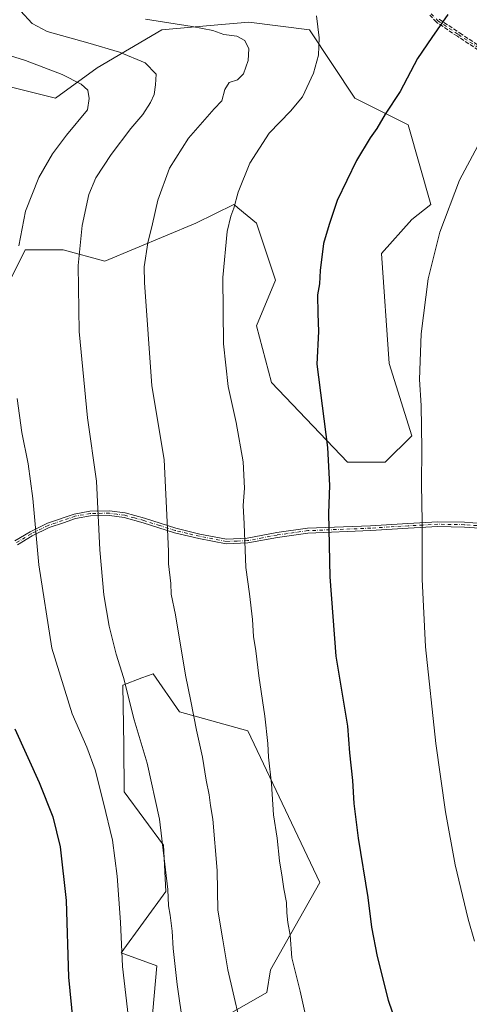
# Model space of a CAD drawing. Units: metres. Extents: x 580079 to 583515, y 4735837 to 4738190.
# Drawn here: x 580321 to 580500, y 4737257 to 4737649 of the extents above; entities that cross this region are included whole.
import ezdxf

# ---------------------------------------------------------------- set-up
doc = ezdxf.new("R2010")
doc.units = ezdxf.units.M
doc.header["$MEASUREMENT"] = 0
doc.linetypes.add('DGN Style 3', pattern=[2.307223458686699, 1.648016756204785, -0.6592067024819142])
doc.linetypes.add('DGN Style 4', pattern=[2.6384748266838614, 1.318413404963828, -0.6592067024819142, 0.001648016756204785, -0.6592067024819142])
for name, color, linetype, lineweight in [('Arbolado forestal CxS', 92, 'Continuous', 0), ('Camino Cxs', 7, 'Continuous', 0), ('Camino eje', 30, 'DGN Style 4', 13), ('Curva de nivel maestra', 30, 'Continuous', 30), ('Curva de nivel normal', 30, 'Continuous', 0), ('Pastizal CxS', 92, 'Continuous', 0), ('Senda', 7, 'DGN Style 3', 0)]:
    doc.layers.add(name, color=color, linetype=linetype, lineweight=lineweight)

# ---------------------------------------------------------------- blocks, each defined once
blk = doc.blocks.new('*U21')
at = {"layer": 'Pastizal CxS', "color": 92, "linetype": 'Continuous', "lineweight": 0}
for points in [[(580397.9688999997, 4737249.208699999, 887.5632999999945), (580419.1388999998, 4737261.3123, 892.6959999999963), (580420.6522000004, 4737270.390100001, 893.25), (580440.3104999998, 4737305.1887, 897.1266000000032), (580411.5798000004, 4737365.7093, 893.3880999999965), (580384.3609999996, 4737373.275, 888.712400000004), (580373.7753, 4737388.4058, 887.1435999999958), (580369.3425000003, 4737386.7415, 886.1925000000047), (580361.6782999998, 4737383.8661, 884.5322000000016), (580362.1009000001, 4737359.749299999, 883.2406999999948), (580362.3004999999, 4737341.340100001, 881.9159999999974), (580377.9811000006, 4737320.043099999, 884.5761000000057), (580378.8148999996, 4737301.640100001, 884.3843000000053), (580361.0894999999, 4737277.202600001, 879.636400000003), (580375.2862999998, 4737271.904200001, 882.6812000000064), (580371.7435, 4737231.604499999, 880.6701999999933)], [(580316.7664999999, 4737545.295299999, 879.1840999999986), (580322.8118000003, 4737557.392300001, 880.0216999999976), (580337.9254999999, 4737557.392000001, 883.1584000000003), (580354.5513000004, 4737552.855799999, 886.5590999999986), (580390.8243000006, 4737567.9769, 892.4198000000034), (580405.9384000005, 4737575.537699999, 894.3499000000012), (580406.2363, 4737575.289100001, 894.4137000000047), (580407.6335000005, 4737574.124100001, 894.7112000000053), (580415.0061999997, 4737567.976299999, 895.9250999999931), (580422.5626999997, 4737545.293299999, 897.5451999999933), (580415.0055, 4737527.146500001, 896.5528999999952), (580421.0510999998, 4737504.4636, 897.2755000000034), (580451.2785999998, 4737472.7071, 900.6420000000071), (580466.3916999997, 4737472.7073, 902.627099999998), (580476.9722999996, 4737483.2916, 904.0947000000016), (580467.9039000003, 4737512.023700001, 903.0111999999936), (580464.8826000001, 4737555.877599999, 902.1515999999974), (580476.9737999998, 4737569.487700001, 903.0458000000071), (580484.5308999997, 4737575.5361, 903.5587999999989), (580475.4625000004, 4737607.292199999, 900.5654999999971), (580454.3039999995, 4737617.877599999, 897.4612000000053), (580436.1673999997, 4737645.097999999, 893.9008000000031), (580411.9855000004, 4737648.122400001, 891.3475999999937), (580396.5571, 4737646.7805, 890.8313999999956), (580377.2226999998, 4737645.098900001, 889.5696999999927), (580351.5295000002, 4737629.977499999, 882.6900000000023), (580334.9035999998, 4737617.879799999, 877.5537999999942), (580316.7677999996, 4737622.417199999, 876.198900000003)]]:
    blk.add_polyline3d(points, dxfattribs=at)
blk = doc.blocks.new('*U27')
at = {"layer": 'Camino Cxs', "color": 7, "linetype": 'Continuous', "lineweight": 0}
for points in [[(580507.9200999998, 4737446.1501, 908.5406999999979), (580497.9200999998, 4737446.890100001, 907.1646999999939), (580487.3901000004, 4737447.0701, 905.6875), (580475.5100999996, 4737446.440099999, 904.1319999999978), (580460.6601, 4737445.5101, 902.6940000000033), (580435.5500999996, 4737444.5001, 898.7437999999967), (580423.4001000002, 4737442.780099999, 897.2652999999991), (580411.5401, 4737440.530099999, 895.5862000000053), (580402.9001000002, 4737440.190099999, 893.6701999999933), (580392.0800999999, 4737442.270099999, 892.3785999999964), (580382.3300999999, 4737444.620100001, 898.2744999999996), (580369.8800999997, 4737448.5701, 888.1267999999982), (580362.3000999996, 4737450.6801, 886.9774999999937), (580356.3501000004, 4737451.440099999, 885.6710000000021), (580348.7801000001, 4737451.380100001, 884.2045999999974), (580342.8501000004, 4737450.2501, 883.0501999999979), (580338.0000999998, 4737448.590100001, 882.0693000000028), (580332.3400999998, 4737446.6601, 880.9162999999972), (580325.6201, 4737443.360099999, 879.5893000000069), (580319.7001, 4737439.800100001, 878.3977000000014)], [(580318.7100999998, 4737441.4101, 878.2151000000014), (580324.7100999998, 4737445.020099999, 879.4425000000047), (580331.6201, 4737448.4101, 880.8027000000002), (580342.3701, 4737452.0801, 882.9624999999943), (580348.6001000004, 4737453.270099999, 884.1732000000047), (580356.4600999998, 4737453.3301, 885.6858000000066), (580362.6700999998, 4737452.530099999, 886.8343000000023), (580370.4101, 4737450.390100001, 888.2238000000071), (580382.8400999998, 4737446.440099999, 895.6981999999989), (580392.4801000003, 4737444.110099999, 892.0486999999995), (580403.0401, 4737442.090100001, 893.6867000000057), (580411.3201000001, 4737442.4101, 895.7102000000014), (580423.0900999998, 4737444.6501, 897.7384000000021), (580435.3701, 4737446.390100001, 898.8629999999977), (580460.5601000004, 4737447.4001, 902.5415999999968), (580475.4001000002, 4737448.3201, 904.2021999999997), (580487.3501000004, 4737448.960100001, 905.6882000000041), (580498.0100999996, 4737448.770099999, 907.1717000000064), (580507.9600999998, 4737448.050100001, 908.5528999999952)]]:
    blk.add_polyline3d(points, dxfattribs=at)

msp = doc.modelspace()

# ---------------------------------------------------------------- linework, layer by layer
at = {"layer": 'Arbolado forestal CxS', "color": 92, "linetype": 'Continuous', "lineweight": 0}
for points in [[(580316.7677999996, 4737622.417199999, 876.198900000003), (580334.9035999998, 4737617.879799999, 877.5537999999942), (580351.5295000002, 4737629.977499999, 882.6900000000023), (580377.2226999998, 4737645.098900001, 889.5696999999927), (580396.5571, 4737646.7805, 890.8313999999956), (580411.9855000004, 4737648.122400001, 891.3475999999937), (580436.1673999997, 4737645.097999999, 893.9008000000031), (580454.3039999995, 4737617.877599999, 897.4612000000053), (580475.4625000004, 4737607.292199999, 900.5654999999971), (580484.5308999997, 4737575.5361, 903.5587999999989), (580476.9737999998, 4737569.487700001, 903.0458000000071), (580464.8826000001, 4737555.877599999, 902.1515999999974), (580467.9039000003, 4737512.023700001, 903.0111999999936), (580476.9722999996, 4737483.2916, 904.0947000000016), (580466.3916999997, 4737472.7073, 902.627099999998), (580451.2785999998, 4737472.7071, 900.6420000000071), (580421.0510999998, 4737504.4636, 897.2755000000034), (580415.0055, 4737527.146500001, 896.5528999999952), (580422.5626999997, 4737545.293299999, 897.5451999999933), (580415.0061999997, 4737567.976299999, 895.9250999999931), (580407.6335000005, 4737574.124100001, 894.7112000000053), (580406.2363, 4737575.289100001, 894.4137000000047), (580405.9384000005, 4737575.537699999, 894.3499000000012), (580390.8243000006, 4737567.9769, 892.4198000000034), (580354.5513000004, 4737552.855799999, 886.5590999999986), (580337.9254999999, 4737557.392000001, 883.1584000000003), (580322.8118000003, 4737557.392300001, 880.0216999999976), (580316.7664999999, 4737545.295299999, 879.1840999999986)], [(580451.2785999998, 4737472.7071, 900.6420000000071), (580466.3916999997, 4737472.7073, 902.627099999998), (580476.9722999996, 4737483.2916, 904.0947000000016), (580467.9039000003, 4737512.023700001, 903.0111999999936), (580464.8826000001, 4737555.877599999, 902.1515999999974), (580476.9737999998, 4737569.487700001, 903.0458000000071), (580484.5308999997, 4737575.5361, 903.5587999999989), (580475.4625000004, 4737607.292199999, 900.5654999999971), (580454.3039999995, 4737617.877599999, 897.4612000000053), (580436.1673999997, 4737645.097999999, 893.9008000000031), (580411.9855000004, 4737648.122400001, 891.3475999999937), (580396.5571, 4737646.7805, 890.8313999999956), (580377.2226999998, 4737645.098900001, 889.5696999999927), (580351.5295000002, 4737629.977499999, 882.6900000000023), (580334.9035999998, 4737617.879799999, 877.5537999999942), (580316.7677999996, 4737622.417199999, 876.198900000003)], [(580316.7664999999, 4737545.295299999, 879.1840999999986), (580322.8118000003, 4737557.392300001, 880.0216999999976), (580337.9254999999, 4737557.392000001, 883.1584000000003), (580354.5513000004, 4737552.855799999, 886.5590999999986), (580390.8243000006, 4737567.9769, 892.4198000000034), (580405.9384000005, 4737575.537699999, 894.3499000000012), (580406.2363, 4737575.289100001, 894.4137000000047), (580407.6335000005, 4737574.124100001, 894.7112000000053), (580415.0061999997, 4737567.976299999, 895.9250999999931), (580422.5626999997, 4737545.293299999, 897.5451999999933), (580415.0055, 4737527.146500001, 896.5528999999952), (580421.0510999998, 4737504.4636, 897.2755000000034), (580451.2785999998, 4737472.7071, 900.6420000000071)], [(580371.7435, 4737231.604499999, 880.6701999999933), (580375.2862999998, 4737271.904200001, 882.6812000000064), (580361.0894999999, 4737277.202600001, 879.636400000003), (580378.8148999996, 4737301.640100001, 884.3843000000053), (580377.9811000006, 4737320.043099999, 884.5761000000057), (580362.3004999999, 4737341.340100001, 881.9159999999974), (580362.1009000001, 4737359.749299999, 883.2406999999948), (580361.6782999998, 4737383.8661, 884.5322000000016), (580369.3425000003, 4737386.7415, 886.1925000000047), (580373.7753, 4737388.4058, 887.1435999999958), (580384.3609999996, 4737373.275, 888.712400000004), (580411.5798000004, 4737365.7093, 893.3880999999965), (580440.3104999998, 4737305.1887, 897.1266000000032), (580420.6522000004, 4737270.390100001, 893.25), (580419.1388999998, 4737261.3123, 892.6959999999963), (580397.9688999997, 4737249.208699999, 887.5632999999945)], [(580397.9688999997, 4737249.208699999, 887.5632999999945), (580419.1388999998, 4737261.3123, 892.6959999999963), (580420.6522000004, 4737270.390100001, 893.25), (580440.3104999998, 4737305.1887, 897.1266000000032), (580411.5798000004, 4737365.7093, 893.3880999999965), (580384.3609999996, 4737373.275, 888.712400000004), (580373.7753, 4737388.4058, 887.1435999999958), (580369.3425000003, 4737386.7415, 886.1925000000047), (580361.6782999998, 4737383.8661, 884.5322000000016), (580362.1009000001, 4737359.749299999, 883.2406999999948), (580362.3004999999, 4737341.340100001, 881.9159999999974), (580377.9811000006, 4737320.043099999, 884.5761000000057), (580378.8148999996, 4737301.640100001, 884.3843000000053), (580361.0894999999, 4737277.202600001, 879.636400000003), (580375.2862999998, 4737271.904200001, 882.6812000000064), (580371.7435, 4737231.604499999, 880.6701999999933)]]:
    msp.add_polyline3d(points, dxfattribs=at)
at = {"layer": 'Camino Cxs', "color": 7, "linetype": 'Continuous', "lineweight": 0}
for points in [[(580318.7100999998, 4737441.4101, 878.2151000000014), (580324.7100999998, 4737445.020099999, 879.4425000000047), (580331.6201, 4737448.4101, 880.8027000000002), (580342.3701, 4737452.0801, 882.9624999999943), (580348.6001000004, 4737453.270099999, 884.1732000000047), (580356.4600999998, 4737453.3301, 885.6858000000066), (580362.6700999998, 4737452.530099999, 886.8343000000023), (580370.4101, 4737450.390100001, 888.2238000000071), (580382.8400999998, 4737446.440099999, 895.6981999999989), (580392.4801000003, 4737444.110099999, 892.0486999999995), (580403.0401, 4737442.090100001, 893.6867000000057), (580411.3201000001, 4737442.4101, 895.7102000000014), (580423.0900999998, 4737444.6501, 897.7384000000021), (580435.3701, 4737446.390100001, 898.8629999999977), (580460.5601000004, 4737447.4001, 902.5415999999968), (580475.4001000002, 4737448.3201, 904.2021999999997), (580487.3501000004, 4737448.960100001, 905.6882000000041), (580498.0100999996, 4737448.770099999, 907.1717000000064), (580507.9600999998, 4737448.050100001, 908.5528999999952)], [(580507.9200999998, 4737446.1501, 908.5406999999979), (580497.9200999998, 4737446.890100001, 907.1646999999939), (580487.3901000004, 4737447.0701, 905.6875), (580475.5100999996, 4737446.440099999, 904.1319999999978), (580460.6601, 4737445.5101, 902.6940000000033), (580435.5500999996, 4737444.5001, 898.7437999999967), (580423.4001000002, 4737442.780099999, 897.2652999999991), (580411.5401, 4737440.530099999, 895.5862000000053), (580402.9001000002, 4737440.190099999, 893.6701999999933), (580392.0800999999, 4737442.270099999, 892.3785999999964), (580382.3300999999, 4737444.620100001, 898.2744999999996), (580369.8800999997, 4737448.5701, 888.1267999999982), (580362.3000999996, 4737450.6801, 886.9774999999937), (580356.3501000004, 4737451.440099999, 885.6710000000021), (580348.7801000001, 4737451.380100001, 884.2045999999974), (580342.8501000004, 4737450.2501, 883.0501999999979), (580338.0000999998, 4737448.590100001, 882.0693000000028), (580332.3400999998, 4737446.6601, 880.9162999999972), (580325.6201, 4737443.360099999, 879.5893000000069), (580319.7001, 4737439.800100001, 878.3977000000014)]]:
    msp.add_polyline3d(points, dxfattribs=at)
at = {"layer": 'Camino eje', "color": 30, "linetype": 'DGN Style 4', "lineweight": 13}
for points in [[(580484.7301000003, 4737651.470100001, 899.4088000000047), (580487.3800999997, 4737648.7401, 899.577900000004), (580495.6001000004, 4737643.190099999, 901.2048999999971), (580507.8101000004, 4737635.1801, 902.5945999999967)], [(580502.9401000004, 4737447.470100001, 907.8880999999965), (580497.9650999998, 4737447.8301, 907.1671999999963), (580492.7001, 4737447.920100001, 906.4303999999975), (580487.3701, 4737448.015100001, 905.6858000000066), (580481.3951000003, 4737447.6951, 904.946299999996), (580475.4550999999, 4737447.380100001, 904.1285999999964), (580468.0351, 4737446.920100001, 903.2259000000049), (580460.6101000002, 4737446.4551, 902.6165999999939), (580435.4600999998, 4737445.4451, 898.8019999999962), (580423.2451, 4737443.715100001, 897.4983999999969), (580417.3601000002, 4737442.595100001, 896.9878999999928), (580411.4301000005, 4737441.470100001, 895.6502000000038), (580407.2901, 4737441.3101, 894.4823000000034), (580402.9700999996, 4737441.140100001, 893.6779999999999), (580397.5601000004, 4737442.1801, 892.7693), (580392.2801000001, 4737443.190099999, 892.1946999999927), (580387.4600999998, 4737444.3551, 895.117499999993), (580382.5850999998, 4737445.530099999, 897.1104999999952), (580376.3601000002, 4737447.505100001, 890.0163999999932), (580370.1451000003, 4737449.4801, 888.1738999999944), (580366.3551000003, 4737450.5351, 887.6288999999962), (580362.4851000002, 4737451.6051, 886.9061999999976), (580359.3800999997, 4737452.005100001, 886.2580000000017), (580356.4051000001, 4737452.3851, 885.6741999999941), (580348.6901000004, 4737452.325099999, 884.1843999999984), (580342.6101000002, 4737451.165100001, 883.0062000000034), (580340.1201, 4737450.315099999, 882.5059000000037), (580337.6951000001, 4737449.485099999, 882.0149999999995), (580331.9801000003, 4737447.5351, 880.8528999999982), (580325.1651, 4737444.190099999, 879.515400000004), (580319.2050999999, 4737440.6051, 878.3053999999975)]]:
    msp.add_polyline3d(points, dxfattribs=at)
at = {"layer": 'Curva de nivel maestra', "color": 30, "linetype": 'Continuous', "lineweight": 30, "flags": 128}
for points, elevation in [([(580491.2999999998, 4737651.200099999), (580484.9199999999, 4737642.050100001), (580479.2699999996, 4737633.670100001), (580472.29, 4737620.540100001), (580466.3200000003, 4737611.4901), (580462.9800000004, 4737605.8301), (580460.3200000003, 4737602.120100001), (580454.9699999997, 4737593.0001), (580447.2400000002, 4737577.120100001), (580443.9600000001, 4737567.5001), (580441.7400000002, 4737559.9001), (580440.4199999999, 4737549.190099999), (580440.1100000005, 4737543.840100001), (580439.3600000005, 4737539.5001), (580439.4299999997, 4737532.0601), (580439.7199999997, 4737524.840100001), (580439.1399999997, 4737511.840100001), (580443.3399999999, 4737478.620100001), (580444.2000000002, 4737463.5001), (580443.7999999998, 4737452.440099999), (580444.3200000003, 4737427.0601), (580446.6399999997, 4737395.380100001), (580451.3600000005, 4737367.470100001), (580452.1399999997, 4737356.860099999), (580453.3099999996, 4737345.8301), (580453.8300000001, 4737336.620100001), (580455.5899999999, 4737322.920100001), (580459.4299999997, 4737299.170100001), (580460.8499999996, 4737287.350099999), (580463.1900000004, 4737275.6501), (580467.54, 4737258.2601), (580472.54, 4737243.4901)], 900), ([(580318.6100000005, 4737366.420100001), (580328.4199999999, 4737345.0001), (580333.8099999996, 4737331.4101), (580336.7800000003, 4737319.460100001), (580339.0800000001, 4737297.950099999), (580340.1100000005, 4737267.390100001), (580341.7199999997, 4737249.780099999)], 875)]:
    msp.add_lwpolyline(points, dxfattribs=dict(at, elevation=elevation))
at = {"layer": 'Curva de nivel normal', "color": 30, "linetype": 'Continuous', "lineweight": 0, "flags": 128}
for points, elevation in [([(580320.9800000004, 4737652.720100001), (580325.5099999999, 4737647.6601), (580331.5800000001, 4737644.4901), (580347.7800000003, 4737639.880100001), (580360.3499999996, 4737636.220100001), (580370.5700000003, 4737631.890100001), (580375.0800000001, 4737627.4101), (580374.79, 4737623.200099999), (580374.25, 4737619.390100001), (580372.8099999996, 4737616.0801), (580369.6799999997, 4737611.370100001), (580364.9199999999, 4737605.7401), (580357.0599999996, 4737595.470100001), (580350.9699999997, 4737586.1601), (580348.2199999997, 4737579.4901), (580345.4900000002, 4737567.1601), (580343.8499999996, 4737551.1601), (580344.3399999999, 4737524.780099999), (580347.6699999999, 4737490.380100001), (580351.2100000001, 4737465.140100001), (580352.5199999996, 4737437.840100001), (580354.0999999996, 4737419.9101), (580356.3099999996, 4737407.420100001), (580359.1299999999, 4737396.2401), (580361.9400000004, 4737386.850099999), (580366.2699999996, 4737370.0801), (580371.3700000001, 4737352.700099999), (580376.3600000005, 4737330.440099999), (580379.6100000005, 4737302.350099999), (580379.9699999997, 4737295.9001), (580380.6399999997, 4737292.200099999), (580381.3899999997, 4737285.800100001), (580381.75, 4737278.860099999), (580383.4000000004, 4737264.4801), (580385.7599999999, 4737247.970100001)], 885), ([(580370.7199999997, 4737649.380100001), (580389.4199999999, 4737646.5001), (580397.5700000003, 4737644.800100001), (580402, 4737643.280099999), (580407.2199999997, 4737642.540100001), (580410.4400000004, 4737640.840100001), (580411.9800000004, 4737637.4901), (580411.7699999996, 4737632.850099999), (580409.8300000001, 4737627.540100001), (580407.4400000004, 4737625.140100001), (580404.1900000004, 4737624.050100001), (580402.4400000004, 4737621.2601), (580401.1900000004, 4737616.850099999), (580398.1900000004, 4737613.630100001), (580387.8600000005, 4737601.880100001), (580380.3300000001, 4737589.960100001), (580375.6399999997, 4737577.210100001), (580373.5899999999, 4737567.710100001), (580371.7199999997, 4737560.170100001), (580370.1799999997, 4737550.610099999), (580370.3200000003, 4737544.390100001), (580373.2800000003, 4737503.170100001), (580378.1900000004, 4737473.780099999), (580379.5899999999, 4737446.030099999), (580379.9400000004, 4737437.140100001), (580379.9400000004, 4737432.1801), (580380.8399999999, 4737424.340100001), (580381.0300000003, 4737420.1501), (580382.7000000002, 4737411.9301), (580386.6600000003, 4737387.870100001), (580388.8600000005, 4737377.440099999), (580391.1699999999, 4737365.850099999), (580393.5300000003, 4737355.210100001), (580394.9299999997, 4737345.970100001), (580396.1799999997, 4737340.090100001), (580396.7400000002, 4737335.8201), (580397.6299999999, 4737330.380100001), (580399.3399999999, 4737309.920100001), (580399.6600000003, 4737294.190099999), (580401.5800000001, 4737282.280099999), (580403.6500000004, 4737270.360099999), (580410.4100000003, 4737241.170100001)], 890), ([(580438.9400000004, 4737650.7301), (580440.0599999996, 4737641.890100001), (580439.7599999999, 4737635.0701), (580437.7699999996, 4737627.890100001), (580433.3399999999, 4737618.440099999), (580428.6500000004, 4737612.640100001), (580420.0700000003, 4737603.920100001), (580412.3200000003, 4737591.9001), (580407.6699999999, 4737580.3301), (580406, 4737574.020099999), (580404.75, 4737570.880100001), (580403.4000000004, 4737564.720100001), (580401.6500000004, 4737546.4001), (580401.8899999997, 4737519.960100001), (580403.75, 4737502.9301), (580406.9800000004, 4737488.5101), (580409.7000000002, 4737472.880100001), (580410.2800000003, 4737462.350099999), (580409.7400000002, 4737455.4801), (580410.1399999997, 4737448.220100001), (580410.8399999999, 4737430.8201), (580412.2699999996, 4737420.300100001), (580413.4400000004, 4737410.0801), (580413.8799999999, 4737403.290100001), (580414.79, 4737397.5801), (580415.9000000004, 4737387.5101), (580418.2999999998, 4737371.4301), (580419.5099999999, 4737360.590100001), (580419.7599999999, 4737355.1801), (580421.0700000003, 4737344.530099999), (580421.8700000001, 4737332.120100001), (580423.3300000001, 4737322.860099999), (580424.2100000001, 4737313.8101), (580425.2800000003, 4737307.3201), (580425.8799999999, 4737302.630100001), (580426.9800000004, 4737297.210100001), (580427.0700000003, 4737293.120100001), (580427.5099999999, 4737289.190099999), (580428.4199999999, 4737284.190099999), (580429.1699999999, 4737275.190099999), (580432.4600000001, 4737261.920100001), (580437.6799999997, 4737238.450099999)], 895), ([(580310.4199999999, 4737636.800100001), (580322.9699999997, 4737632.940099999), (580337.5899999999, 4737627.300100001), (580345.0999999996, 4737623.4801), (580347.7100000001, 4737621.020099999), (580348.2400000002, 4737617.6801), (580347.5999999996, 4737613.1601), (580339.3099999996, 4737603.130100001), (580333.7400000002, 4737595.640100001), (580328.2400000002, 4737586.280099999), (580322.8499999996, 4737572.8301), (580320.2800000003, 4737559.040100001)], 880), ([(580502.0099999999, 4737281.8201), (580499.4000000004, 4737290.520099999), (580494.2599999999, 4737312.190099999), (580490.4299999997, 4737333.360099999), (580486.5899999999, 4737360.530099999), (580482.3799999999, 4737399.1801), (580481.1600000003, 4737426.050100001), (580481.1200000001, 4737448.970100001), (580480.8399999999, 4737463.940099999), (580481.0099999999, 4737478.0801), (580480.6399999997, 4737495.380100001), (580480.0999999996, 4737505.770099999), (580480.6799999997, 4737523.860099999), (580483.5199999996, 4737545.840100001), (580488.1600000003, 4737564.5001), (580496, 4737585.1601), (580503.2699999996, 4737598.8301)], 905), ([(580319.54, 4737498.1601), (580321.4100000003, 4737484.520099999), (580323.9600000001, 4737472.030099999), (580325.7999999998, 4737458.2401), (580328.2100000001, 4737431.8201), (580333.3899999997, 4737398.5801), (580341.5599999996, 4737372.380100001), (580347.3499999996, 4737359.1801), (580350.7400000002, 4737350.0801), (580353.9600000001, 4737336.880100001), (580357.5599999996, 4737322.0101), (580359.5300000003, 4737307.770099999), (580360.7999999998, 4737289.340100001), (580361.6100000005, 4737271.7301), (580364.2199999997, 4737248.8101)], 880)]:
    msp.add_lwpolyline(points, dxfattribs=dict(at, elevation=elevation))
at = {"layer": 'Pastizal CxS', "color": 92, "linetype": 'Continuous', "lineweight": 0}
for points in [[(580451.2785999998, 4737472.7071, 900.6420000000071), (580466.3916999997, 4737472.7073, 902.627099999998), (580476.9722999996, 4737483.2916, 904.0947000000016), (580467.9039000003, 4737512.023700001, 903.0111999999936), (580464.8826000001, 4737555.877599999, 902.1515999999974), (580476.9737999998, 4737569.487700001, 903.0458000000071), (580484.5308999997, 4737575.5361, 903.5587999999989), (580475.4625000004, 4737607.292199999, 900.5654999999971), (580454.3039999995, 4737617.877599999, 897.4612000000053), (580436.1673999997, 4737645.097999999, 893.9008000000031), (580411.9855000004, 4737648.122400001, 891.3475999999937), (580396.5571, 4737646.7805, 890.8313999999956), (580377.2226999998, 4737645.098900001, 889.5696999999927), (580351.5295000002, 4737629.977499999, 882.6900000000023), (580334.9035999998, 4737617.879799999, 877.5537999999942), (580316.7677999996, 4737622.417199999, 876.198900000003)], [(580316.7664999999, 4737545.295299999, 879.1840999999986), (580322.8118000003, 4737557.392300001, 880.0216999999976), (580337.9254999999, 4737557.392000001, 883.1584000000003), (580354.5513000004, 4737552.855799999, 886.5590999999986), (580390.8243000006, 4737567.9769, 892.4198000000034), (580405.9384000005, 4737575.537699999, 894.3499000000012), (580406.2363, 4737575.289100001, 894.4137000000047), (580407.6335000005, 4737574.124100001, 894.7112000000053), (580415.0061999997, 4737567.976299999, 895.9250999999931), (580422.5626999997, 4737545.293299999, 897.5451999999933), (580415.0055, 4737527.146500001, 896.5528999999952), (580421.0510999998, 4737504.4636, 897.2755000000034), (580451.2785999998, 4737472.7071, 900.6420000000071)], [(580397.9688999997, 4737249.208699999, 887.5632999999945), (580419.1388999998, 4737261.3123, 892.6959999999963), (580420.6522000004, 4737270.390100001, 893.25), (580440.3104999998, 4737305.1887, 897.1266000000032), (580411.5798000004, 4737365.7093, 893.3880999999965), (580384.3609999996, 4737373.275, 888.712400000004), (580373.7753, 4737388.4058, 887.1435999999958), (580369.3425000003, 4737386.7415, 886.1925000000047), (580361.6782999998, 4737383.8661, 884.5322000000016), (580362.1009000001, 4737359.749299999, 883.2406999999948), (580362.3004999999, 4737341.340100001, 881.9159999999974), (580377.9811000006, 4737320.043099999, 884.5761000000057), (580378.8148999996, 4737301.640100001, 884.3843000000053), (580361.0894999999, 4737277.202600001, 879.636400000003), (580375.2862999998, 4737271.904200001, 882.6812000000064), (580371.7435, 4737231.604499999, 880.6701999999933)]]:
    msp.add_polyline3d(points, dxfattribs=at)
at = {"layer": 'Senda', "color": 7, "linetype": 'DGN Style 3', "lineweight": 0}
for points in [[(580507.3712999999, 4737634.5112, 902.5377000000008), (580495.1612999998, 4737642.521199999, 901.0947000000016), (580495.1524, 4737642.527100001, 901.0941000000021), (580486.9324000003, 4737648.077099999, 899.6285000000062), (580486.8664999995, 4737648.126700001, 899.6328999999969), (580486.8060999997, 4737648.1829, 899.6362999999984), (580484.1561000004, 4737650.912900001, 899.4633999999934)], [(580507.3712999999, 4737634.5112, 902.5377000000008), (580495.1612999998, 4737642.521199999, 901.0947000000016), (580495.1524, 4737642.527100001, 901.0941000000021), (580486.9324000003, 4737648.077099999, 899.6285000000062), (580486.8664999995, 4737648.126700001, 899.6328999999969), (580486.8060999997, 4737648.1829, 899.6362999999984), (580484.1561000004, 4737650.912900001, 899.4633999999934)], [(580487.8964000001, 4737649.356699999, 899.6477000000014), (580496.0433999998, 4737643.856100001, 901.3479999999981), (580508.2131000003, 4737635.872500001, 902.6448999999993)], [(580487.8964000001, 4737649.356699999, 899.6477000000014), (580496.0433999998, 4737643.856100001, 901.3479999999981), (580508.2131000003, 4737635.872500001, 902.6448999999993)]]:
    msp.add_polyline3d(points, dxfattribs=at)

# ---------------------------------------------------------------- block references
at = {"layer": 'Camino Cxs', "color": 7, "linetype": 'Continuous', "lineweight": 0}
msp.add_blockref('*U27', (0, 0), dxfattribs=at)
at = {"layer": 'Pastizal CxS', "color": 92, "linetype": 'Continuous', "lineweight": 0}
msp.add_blockref('*U21', (0, 0), dxfattribs=at)

doc.saveas('drawing.dxf')
